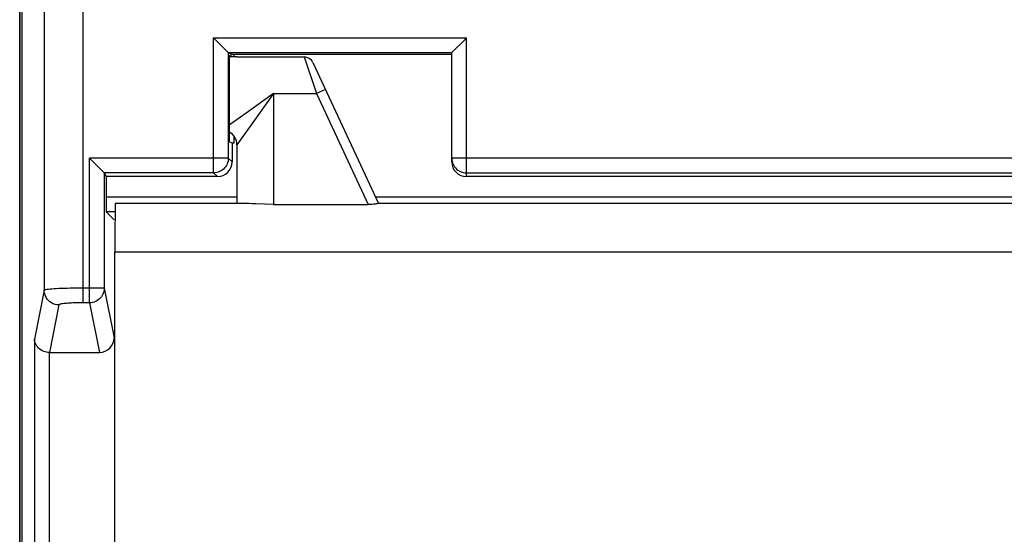
# Model space of a CAD drawing. Units: millimetres. Extents: x 121.9 to 166.6, y 79.6 to 132.4.
# Drawn here: x 121.9 to 142.1, y 96.7 to 107.2 of the extents above; entities that cross this region are included whole.
import ezdxf

# ---------------------------------------------------------------- set-up
doc = ezdxf.new("R2010")
doc.units = ezdxf.units.MM
doc.header["$LTSCALE"] = 16.335
doc.layers.get('0').update_dxf_attribs({"linetype": 'CONTINUOUS'})
for name, color, linetype in [('ASSI', 7, 'CONTINUOUS'), ('DRAFT', 7, 'CONTINUOUS'), ('RACCORDO', 7, 'CONTINUOUS')]:
    doc.layers.add(name, color=color, linetype=linetype)

msp = doc.modelspace()

# ---------------------------------------------------------------- linework, layer by layer
at = {"color": 7, "linetype": 'CONTINUOUS'}
for p, q in [((121.912, 80.118), (121.912, 131.918)), ((121.962, 89.14), (121.962, 122.896)), ((126.362, 106.468), (126.203, 106.468))]:
    msp.add_line(p, q, dxfattribs=at)
at = {"layer": 'ASSI', "color": 7, "linetype": 'CONTINUOUS'}
for p, q in [((121.962, 89.14), (121.962, 122.896)), ((125.915, 106.828), (125.885, 106.857)), ((126.158, 106.584), (125.915, 106.828)), ((130.779, 106.574), (131.033, 106.827)), ((131.033, 106.827), (131.062, 106.857)), ((126.184, 106.558), (126.158, 106.584)), ((126.185, 106.557), (126.184, 106.558)), ((126.185, 106.557), (126.262, 106.518)), ((126.203, 106.488), (126.262, 106.518)), ((126.203, 106.488), (126.203, 104.729)), ((130.762, 106.518), (126.262, 106.518)), ((126.301, 106.518), (126.301, 106.468)), ((130.762, 104.318), (130.762, 106.557)), ((126.362, 106.468), (127.736, 106.468)), ((126.262, 104.7), (126.203, 104.729)), ((126.262, 104.7), (126.262, 104.318)), ((126.301, 104.7), (126.262, 104.7)), ((126.301, 104.85), (126.301, 104.7)), ((123.372, 104.366), (123.342, 104.395)), ((123.615, 104.123), (123.372, 104.366)), ((123.641, 104.097), (123.615, 104.123)), ((123.642, 104.095), (123.641, 104.097)), ((123.642, 104.095), (123.681, 104.018)), ((123.681, 104.018), (123.681, 103.594)), ((125.963, 104.018), (123.681, 104.018)), ((157.463, 104.018), (131.062, 104.018)), ((123.845, 103.136), (123.686, 103.295)), ((122.52, 100.418), (123.545, 100.418))]:
    msp.add_line(p, q, dxfattribs=at)
at = {"layer": 'ASSI', "color": 250, "linetype": 'CONTINUOUS'}
for p, q in [((122.415, 122.732), (122.415, 101.691)), ((123.215, 101.435), (123.215, 122.732)), ((125.885, 104.095), (125.885, 106.857)), ((125.885, 106.857), (131.062, 106.857)), ((131.062, 104.018), (131.062, 106.857)), ((126.185, 106.557), (126.185, 104.395)), ((126.185, 106.557), (130.763, 106.557)), ((123.342, 101.435), (123.342, 104.395)), ((126.185, 104.395), (123.342, 104.395)), ((126.262, 104.318), (126.185, 104.395)), ((157.685, 104.395), (130.762, 104.395)), ((123.642, 104.095), (123.642, 101.734)), ((125.885, 104.095), (123.642, 104.095)), ((125.963, 104.018), (125.885, 104.095)), ((131.062, 104.095), (157.385, 104.095)), ((126.362, 103.594), (123.681, 103.594)), ((159.321, 103.594), (129.204, 103.594)), ((123.866, 103.295), (123.686, 103.295)), ((122.415, 101.691), (122.216, 100.693)), ((123.215, 101.734), (123.077, 101.733)), ((123.642, 101.734), (123.215, 101.734)), ((123.642, 101.734), (123.845, 100.719)), ((123.342, 101.435), (123.171, 101.435)), ((123.342, 101.435), (123.545, 100.418)), ((122.715, 101.392), (122.52, 100.418)), ((122.216, 100.693), (122.216, 96.143)), ((122.516, 100.418), (122.516, 96.418))]:
    msp.add_line(p, q, dxfattribs=at)
at = {"layer": 'ASSI', "color": 7, "linetype": 'CONTINUOUS'}
for points in [[(130.763, 106.557), (130.764, 106.558), (130.779, 106.574)], [(122.516, 100.418), (122.488, 100.42), (122.459, 100.424), (122.431, 100.431), (122.404, 100.44), (122.377, 100.452), (122.351, 100.466), (122.326, 100.483), (122.304, 100.502), (122.283, 100.523), (122.264, 100.547), (122.248, 100.572), (122.235, 100.6), (122.225, 100.629), (122.218, 100.66), (122.216, 100.693)]]:
    msp.add_lwpolyline(points, dxfattribs=at)
at = {"layer": 'ASSI', "color": 250, "linetype": 'CONTINUOUS'}
for points in [[(126.185, 104.395), (126.184, 104.364), (126.179, 104.333), (126.171, 104.303), (126.159, 104.273), (126.145, 104.245), (126.128, 104.219), (126.108, 104.195), (126.086, 104.172), (126.062, 104.153), (126.035, 104.136), (126.007, 104.121), (125.978, 104.11), (125.948, 104.102), (125.917, 104.097), (125.885, 104.095)], [(130.762, 104.395), (130.764, 104.364), (130.769, 104.333), (130.777, 104.303), (130.788, 104.273)], [(130.788, 104.273), (130.803, 104.245), (130.82, 104.219), (130.84, 104.195), (130.862, 104.172), (130.886, 104.153), (130.912, 104.135), (130.94, 104.121), (130.97, 104.11), (131, 104.102), (131.031, 104.097), (131.062, 104.095)], [(123.077, 101.733), (123.011, 101.733), (122.946, 101.732), (122.884, 101.73), (122.825, 101.729), (122.768, 101.727), (122.714, 101.725), (122.663, 101.722), (122.617, 101.719), (122.574, 101.717), (122.535, 101.714), (122.501, 101.71), (122.472, 101.707), (122.448, 101.703), (122.431, 101.699), (122.419, 101.695), (122.415, 101.691)], [(122.715, 101.392), (122.676, 101.395), (122.637, 101.403), (122.6, 101.415), (122.565, 101.433), (122.532, 101.454), (122.503, 101.48), (122.477, 101.509), (122.455, 101.542), (122.438, 101.577), (122.425, 101.614), (122.417, 101.652), (122.415, 101.691)], [(123.642, 101.734), (123.641, 101.703), (123.636, 101.672), (123.628, 101.642), (123.616, 101.613), (123.602, 101.585), (123.585, 101.559), (123.565, 101.534), (123.543, 101.512), (123.519, 101.493), (123.492, 101.475), (123.464, 101.461), (123.435, 101.45), (123.405, 101.442), (123.374, 101.437), (123.342, 101.435)], [(123.171, 101.435), (123.128, 101.435), (123.087, 101.434), (123.047, 101.433), (123.008, 101.431), (122.971, 101.43), (122.936, 101.428), (122.902, 101.426), (122.87, 101.423), (122.841, 101.421), (122.814, 101.418), (122.79, 101.415), (122.769, 101.411), (122.75, 101.408), (122.736, 101.404), (122.725, 101.4), (122.718, 101.396), (122.715, 101.392)]]:
    msp.add_lwpolyline(points, dxfattribs=at)
at = {"layer": 'ASSI', "color": 7, "linetype": 'CONTINUOUS'}
for centre, major_axis, ratio, start_param, end_param in [((126.186, 106.857), (0, 0.3), 0.034921, -3.176499, -3.159046), ((131.062, 106.557), (0.3, 0), 0.017455, 3.124139, 3.141593), ((125.962, 104.318), (0.212, -0.212), 0.998783, -0.784789, 0.784789), ((131.062, 104.318), (0, 0.3), 0.999391, -4.712389, -3.141593), ((123.342, 104.095), (0.3, 0), 0.034921, 0.017453, 0.034907), ((123.686, 103.594), (0, 0.3), 0.017455, -4.712389, -3.159046), ((123.545, 100.719), (-0.059, 0.295), 0.996044, -3.33776, -1.768485)]:
    msp.add_ellipse(centre, major_axis=major_axis, ratio=ratio, start_param=start_param, end_param=end_param, dxfattribs=at)
at = {"layer": 'DRAFT', "color": 7, "linetype": 'CONTINUOUS'}
for p, q in [((126.203, 106.488), (126.262, 106.518)), ((126.203, 106.488), (126.203, 104.729)), ((130.762, 106.518), (126.262, 106.518)), ((126.301, 106.518), (126.301, 106.468)), ((126.262, 104.7), (126.203, 104.729)), ((126.301, 104.7), (126.262, 104.7)), ((126.301, 104.85), (126.301, 104.7))]:
    msp.add_line(p, q, dxfattribs=at)
at = {"layer": 'RACCORDO', "color": 7, "linetype": 'CONTINUOUS'}
for p, q in [((121.912, 123.569), (121.912, 88.467)), ((125.915, 106.828), (125.885, 106.857)), ((126.158, 106.584), (125.915, 106.828)), ((130.779, 106.574), (131.033, 106.827)), ((131.033, 106.827), (131.062, 106.857)), ((126.184, 106.558), (126.158, 106.584)), ((126.185, 106.557), (126.184, 106.558)), ((126.185, 106.557), (126.262, 106.518)), ((130.762, 104.318), (130.762, 106.557)), ((127.917, 106.353), (129.262, 103.468)), ((126.262, 104.7), (126.262, 104.318)), ((126.362, 104.668), (126.362, 103.468)), ((123.372, 104.366), (123.342, 104.395)), ((123.615, 104.123), (123.372, 104.366)), ((123.641, 104.097), (123.615, 104.123)), ((123.642, 104.095), (123.641, 104.097)), ((123.642, 104.095), (123.681, 104.018)), ((123.681, 104.018), (123.681, 103.594)), ((125.963, 104.018), (123.681, 104.018)), ((157.463, 104.018), (131.062, 104.018)), ((126.603, 103.468), (123.871, 103.468)), ((127.112, 103.448), (126.925, 103.454)), ((159.262, 103.468), (129.262, 103.468)), ((123.845, 103.136), (123.686, 103.295)), ((127.112, 103.448), (129.051, 103.448)), ((123.862, 90.877), (123.862, 102.468)), ((122.52, 100.418), (123.545, 100.418))]:
    msp.add_line(p, q, dxfattribs=at)
at = {"layer": 'RACCORDO', "color": 250, "linetype": 'CONTINUOUS'}
for p, q in [((122.415, 122.732), (122.415, 101.691)), ((123.215, 101.435), (123.215, 122.732)), ((125.885, 104.095), (125.885, 106.857)), ((125.885, 106.857), (131.062, 106.857)), ((131.062, 104.018), (131.062, 106.857)), ((126.185, 106.557), (126.185, 104.395)), ((126.185, 106.557), (130.763, 106.557)), ((127.736, 106.468), (127.993, 105.718)), ((127.112, 105.718), (126.553, 105.319)), ((127.112, 105.718), (126.656, 105.079)), ((127.112, 105.718), (127.112, 103.448)), ((127.112, 105.718), (127.993, 105.718)), ((128.174, 105.803), (127.993, 105.718)), ((127.993, 105.718), (129.051, 103.448)), ((126.553, 105.319), (126.203, 105.069)), ((126.656, 105.079), (126.363, 104.669)), ((126.363, 104.669), (126.362, 104.668)), ((123.342, 101.435), (123.342, 104.395)), ((126.185, 104.395), (123.342, 104.395)), ((126.262, 104.318), (126.185, 104.395)), ((157.685, 104.395), (130.762, 104.395)), ((123.642, 104.095), (123.642, 101.734)), ((125.885, 104.095), (123.642, 104.095)), ((125.963, 104.018), (125.885, 104.095)), ((131.062, 104.095), (157.385, 104.095)), ((126.362, 103.594), (123.681, 103.594)), ((159.321, 103.594), (129.204, 103.594)), ((123.866, 103.295), (123.686, 103.295)), ((164.662, 102.468), (123.862, 102.468)), ((122.415, 101.691), (122.216, 100.693)), ((123.215, 101.734), (123.077, 101.733)), ((123.642, 101.734), (123.215, 101.734)), ((123.642, 101.734), (123.845, 100.719)), ((123.342, 101.435), (123.171, 101.435)), ((123.342, 101.435), (123.545, 100.418)), ((122.715, 101.392), (122.52, 100.418)), ((122.216, 100.693), (122.216, 96.143)), ((122.516, 100.418), (122.516, 96.418))]:
    msp.add_line(p, q, dxfattribs=at)
at = {"layer": 'RACCORDO', "color": 7, "linetype": 'CONTINUOUS'}
for points in [[(130.763, 106.557), (130.764, 106.558), (130.779, 106.574)], [(126.925, 103.454), (126.752, 103.461), (126.673, 103.464), (126.603, 103.468)], [(129.262, 103.468), (129.26, 103.467), (129.251, 103.466), (129.236, 103.463), (129.216, 103.46), (129.19, 103.457), (129.16, 103.453), (129.126, 103.45), (129.09, 103.448), (129.051, 103.448)], [(122.516, 100.418), (122.488, 100.42), (122.459, 100.424), (122.431, 100.431), (122.404, 100.44), (122.377, 100.452), (122.351, 100.466), (122.326, 100.483), (122.304, 100.502), (122.283, 100.523), (122.264, 100.547), (122.248, 100.572), (122.235, 100.6), (122.225, 100.629), (122.218, 100.66), (122.216, 100.693)]]:
    msp.add_lwpolyline(points, dxfattribs=at)
at = {"layer": 'RACCORDO', "color": 250, "linetype": 'CONTINUOUS'}
for points in [[(126.185, 104.395), (126.184, 104.364), (126.179, 104.333), (126.171, 104.303), (126.159, 104.273), (126.145, 104.245), (126.128, 104.219), (126.108, 104.195), (126.086, 104.172), (126.062, 104.153), (126.035, 104.136), (126.007, 104.121), (125.978, 104.11), (125.948, 104.102), (125.917, 104.097), (125.885, 104.095)], [(130.762, 104.395), (130.764, 104.364), (130.769, 104.333), (130.777, 104.303), (130.788, 104.273)], [(130.788, 104.273), (130.803, 104.245), (130.82, 104.219), (130.84, 104.195), (130.862, 104.172), (130.886, 104.153), (130.912, 104.135), (130.94, 104.121), (130.97, 104.11), (131, 104.102), (131.031, 104.097), (131.062, 104.095)], [(123.077, 101.733), (123.011, 101.733), (122.946, 101.732), (122.884, 101.73), (122.825, 101.729), (122.768, 101.727), (122.714, 101.725), (122.663, 101.722), (122.617, 101.719), (122.574, 101.717), (122.535, 101.714), (122.501, 101.71), (122.472, 101.707), (122.448, 101.703), (122.431, 101.699), (122.419, 101.695), (122.415, 101.691)], [(122.715, 101.392), (122.676, 101.395), (122.637, 101.403), (122.6, 101.415), (122.565, 101.433), (122.532, 101.454), (122.503, 101.48), (122.477, 101.509), (122.455, 101.542), (122.438, 101.577), (122.425, 101.614), (122.417, 101.652), (122.415, 101.691)], [(123.642, 101.734), (123.641, 101.703), (123.636, 101.672), (123.628, 101.642), (123.616, 101.613), (123.602, 101.585), (123.585, 101.559), (123.565, 101.534), (123.543, 101.512), (123.519, 101.493), (123.492, 101.475), (123.464, 101.461), (123.435, 101.45), (123.405, 101.442), (123.374, 101.437), (123.342, 101.435)], [(123.171, 101.435), (123.128, 101.435), (123.087, 101.434), (123.047, 101.433), (123.008, 101.431), (122.971, 101.43), (122.936, 101.428), (122.902, 101.426), (122.87, 101.423), (122.841, 101.421), (122.814, 101.418), (122.79, 101.415), (122.769, 101.411), (122.75, 101.408), (122.736, 101.404), (122.725, 101.4), (122.718, 101.396), (122.715, 101.392)]]:
    msp.add_lwpolyline(points, dxfattribs=at)
at = {"layer": 'RACCORDO', "color": 7, "linetype": 'CONTINUOUS'}
for centre, radius, start, end in [((127.736, 106.268), 0.2, 25, 89.9994), ((126.063, 104.668), 0.3, 359.9705, 61.9996)]:
    msp.add_arc(centre, radius, start, end, dxfattribs=at)
for centre, major_axis, ratio, start_param, end_param in [((126.186, 106.857), (0, 0.3), 0.034921, -3.176499, -3.159046), ((131.062, 106.557), (0.3, 0), 0.017455, 3.124139, 3.141593), ((125.962, 104.318), (0.212, -0.212), 0.998783, -0.784789, 0.784789), ((131.062, 104.318), (0, 0.3), 0.999391, -4.712389, -3.141593), ((123.342, 104.095), (0.3, 0), 0.034921, 0.017453, 0.034907), ((123.686, 103.594), (0, 0.3), 0.017455, -4.712389, -3.159046), ((123.871, 102.468), (0, 1), 0.008727, 0, 1.570796), ((123.545, 100.719), (-0.059, 0.295), 0.996044, -3.33776, -1.768485)]:
    msp.add_ellipse(centre, major_axis=major_axis, ratio=ratio, start_param=start_param, end_param=end_param, dxfattribs=at)

doc.saveas('drawing.dxf')
